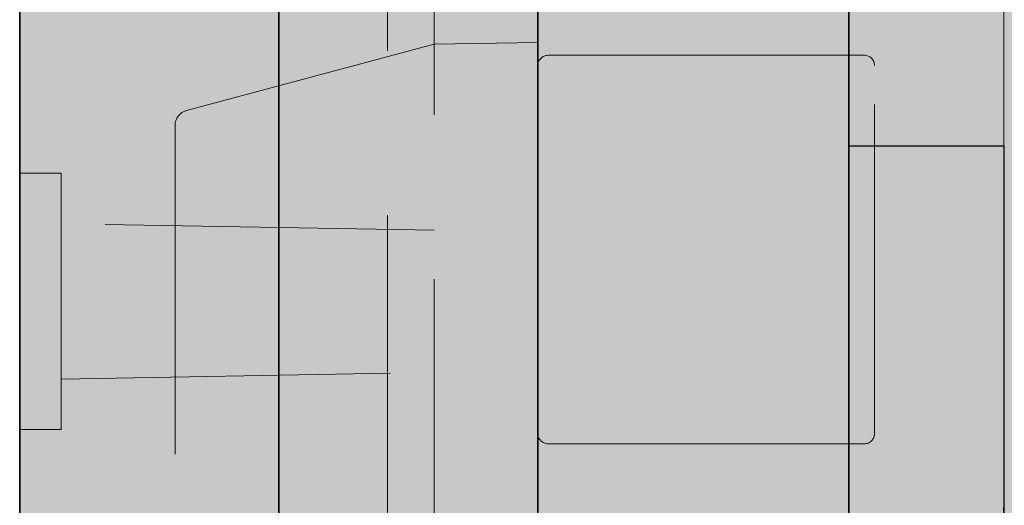
# Model space of a CAD drawing. Extents: x 0 to 1050, y 0 to 1485.
# Drawn here: x 355 to 374, y 738 to 747 of the extents above; entities that cross this region are included whole.
import ezdxf

# ---------------------------------------------------------------- set-up
doc = ezdxf.new("R2010")
doc.units = 0
doc.linetypes.add('VERDECKT', pattern=[9.524999999999999, 6.35, -3.175])
doc.layers.get('0').update_dxf_attribs({"linetype": 'CONTINUOUS'})
doc.layers.add('10-HILFSLINIEN', color=9, linetype='CONTINUOUS', plot=False)
for name, color, linetype, lineweight in [('20-ANSICHT-10', 8, 'CONTINUOUS', 9), ('22-ANSICHT-25', 1, 'CONTINUOUS', 25), ('23-ANSICHT-35', 2, 'CONTINUOUS', 35), ('30-VERDECKT-10', 8, 'VERDECKT', 9), ('70-SCHRAFFUR-10', 255, 'CONTINUOUS', 9), ('71-SCHRAFFUR-18', 3, 'CONTINUOUS', 18)]:
    doc.layers.add(name, color=color, linetype=linetype, lineweight=lineweight)

# ---------------------------------------------------------------- blocks, each defined once
blk = doc.blocks.new('DO Schwerlastkonsole SLK-ALU-TTR_TTQ')
at = {"layer": '71-SCHRAFFUR-18'}
h = blk.add_hatch(color=251, dxfattribs=at)
h.dxf.hatch_style = 1
edge = h.paths.add_edge_path(flags=17)
edge.add_spline(control_points=[(-154.4935221064688, 20.80000405337398), (-154.4935221064689, 23.35484660887755), (-155.4713079115662, 25.71517612035745), (-157.2779919960361, 27.52158501712938), (-159.084676080506, 29.32799391390154), (-161.4451545088025, 30.30542016327286), (-163.9999970346653, 30.30503098909935)], knot_values=[20.40772524897462, 20.40772524897462, 20.40772524897462, 20.40772524897462, 21.19319957639522, 21.19319957639522, 21.19319957639522, 21.97867390381582, 21.97867390381582, 21.97867390381582, 21.97867390381582], weights=[1, 0.9492433056576438, 0.9492433056576438, 1, 0.9492433056576438, 0.9492433056576438, 1], degree=3, periodic=0)
edge.add_spline(control_points=[(-163.9999970346653, 30.30503098909935), (-171.1666637013319, 30.30393930475577), (-178.3333303679986, 30.30284762041208), (-185.4999970346653, 30.30175593606839)], knot_values=[21.97867390381582, 21.97867390381582, 21.97867390381582, 21.97867390381582, 22.97867390381582, 22.97867390381582, 22.97867390381582, 22.97867390381582], weights=[1, 1, 1, 1], degree=3, periodic=0)
edge.add_spline(control_points=[(-185.4999970346653, 30.30175593606839), (-190.9727148189378, 30.30092228765386), (-194.8828019415696, 26.47184154487865), (-194.9981894519706, 21.00034025513139)], knot_values=[22.97867390381582, 22.97867390381582, 22.97867390381582, 22.97867390381582, 24.52823220723077, 24.52823220723077, 24.52823220723077, 24.52823220723077], weights=[1, 0.8097170318217284, 0.8097170318217284, 1], degree=3, periodic=0)
edge.add_spline(control_points=[(-194.9981894519706, 21.00034025513139), (-194.9994491035415, 20.94060948347624), (-195.0000427917222, 20.88134683560702), (-194.9999970346481, 20.82255343021643)], knot_values=[24.52823220723077, 24.52823220723077, 24.52823220723077, 24.52823220723077, 25.52823220723077, 25.52823220723077, 25.52823220723077, 25.52823220723077], weights=[1, 1, 1, 1], degree=3, periodic=0)
edge.add_spline(control_points=[(-194.9999970942528, 20.82255329217514), (-194.9999970942528, 20.5483700635632), (-194.9999970942528, 20.27418683495125), (-194.9999970942528, 20.00000360633908)], knot_values=[0, 0, 0, 0, 1, 1, 1, 1], weights=[1, 1, 1, 1], degree=3, periodic=0)
edge.add_spline(control_points=[(-194.9999970942528, 20.00000360633908), (-194.998954941933, 19.99998541547996), (-194.9979127896132, 19.99996722462083), (-194.9968706372933, 19.99994903376205)], knot_values=[1, 1, 1, 1, 2, 2, 2, 2], weights=[1, 1, 1, 1], degree=3, periodic=0)
edge.add_spline(control_points=[(-194.9968706372933, 20.00000405337403), (-195.0022939175578, 22.68946353734202), (-193.9755859917319, 25.17524159720983), (-192.0738470864304, 27.07698050251133), (-190.1721081811289, 28.97871940781272), (-187.686330121261, 30.00542733363852), (-184.996870637293, 30.00000405337414)], knot_values=[3, 3, 3, 3, 3.787414655166888, 3.787414655166888, 3.787414655166888, 4.574829310333778, 4.574829310333778, 4.574829310333778, 4.574829310333778], weights=[1, 0.9489954826609903, 0.9489954826609903, 1, 0.9489954826609903, 0.9489954826609903, 1], degree=3, periodic=0)
edge.add_spline(control_points=[(-184.996870637293, 30.00000405337414), (-178.3312458001042, 30.00000405337414), (-171.6656209629155, 30.00000405337414), (-164.9999961257268, 30.00000405337425)], knot_values=[4.574829310333778, 4.574829310333778, 4.574829310333778, 4.574829310333778, 5.574829310333778, 5.574829310333778, 5.574829310333778, 5.574829310333778], weights=[1, 1, 1, 1], degree=3, periodic=0)
edge.add_spline(control_points=[(-164.9999961257268, 30.00000405337425), (-159.1421317494577, 30.00000405337425), (-154.9999961257267, 25.85786842964331), (-154.9999961257267, 20.00000405337437)], knot_values=[5.574829310333778, 5.574829310333778, 5.574829310333778, 5.574829310333778, 7.145625637128673, 7.145625637128673, 7.145625637128673, 7.145625637128673], weights=[1, 0.804737854124365, 0.804737854124365, 1], degree=3, periodic=0)
edge.add_spline(control_points=[(-154.9999961257267, 20.00000405337437), (-154.9999961257267, 6.666670720040997), (-154.9999961257267, -6.666662613292374), (-154.9999961257267, -19.99999594662586)], knot_values=[7.145625637128673, 7.145625637128673, 7.145625637128673, 7.145625637128673, 8.145625637128674, 8.145625637128674, 8.145625637128674, 8.145625637128674], weights=[1, 1, 1, 1], degree=3, periodic=0)
edge.add_spline(control_points=[(-154.9999961257267, -19.99999594662586), (-154.9999961257269, -25.85786032289491), (-159.1421317494578, -29.99999594662586), (-164.9999961257267, -29.99999594662586)], knot_values=[8.145625637128674, 8.145625637128674, 8.145625637128674, 8.145625637128674, 9.716421963923525, 9.716421963923525, 9.716421963923525, 9.716421963923525], weights=[1, 0.8047378541243759, 0.8047378541243759, 1], degree=3, periodic=0)
edge.add_spline(control_points=[(-164.9999961257267, -29.99999594662586), (-171.6656209629155, -29.99999594662586), (-178.3312458001042, -29.99999594662586), (-184.9968706372929, -29.99999594662586)], knot_values=[9.716421963923525, 9.716421963923525, 9.716421963923525, 9.716421963923525, 10.71642196392352, 10.71642196392352, 10.71642196392352, 10.71642196392352], weights=[1, 1, 1, 1], degree=3, periodic=0)
edge.add_spline(control_points=[(-184.9968706372929, -29.99999594662586), (-187.6844816579399, -29.99999594662592), (-190.1675104712675, -28.97149173638263), (-192.0679384491587, -27.0710637584915), (-193.9683664270499, -25.17063578060038), (-194.9968706372933, -22.68760696727287), (-194.9968706372933, -19.99999594662586)], knot_values=[10.71642196392352, 10.71642196392352, 10.71642196392352, 10.71642196392352, 11.501820127321, 11.501820127321, 11.501820127321, 12.28721829071847, 12.28721829071847, 12.28721829071847, 12.28721829071847], weights=[1, 0.9492530216741882, 0.9492530216741882, 1, 0.9492530216741882, 0.9492530216741882, 1], degree=3, periodic=0)
edge.add_spline(control_points=[(-194.9968706372933, -19.99999594662586), (-194.9979127896131, -19.99999579761425), (-194.9989549419329, -19.99999564860263), (-194.9999970942527, -19.99999549959102)], knot_values=[12.28721829071847, 12.28721829071847, 12.28721829071847, 12.28721829071847, 13.28721829071847, 13.28721829071847, 13.28721829071847, 13.28721829071847], weights=[1, 1, 1, 1], degree=3, periodic=0)
edge.add_spline(control_points=[(-194.9999970942527, -19.99999549959102), (-194.9999970743845, -20.27417877421658), (-194.9999970545163, -20.54836204884214), (-194.9999970346481, -20.82254532346769)], knot_values=[13.28721829071847, 13.28721829071847, 13.28721829071847, 13.28721829071847, 14.28721829071847, 14.28721829071847, 14.28721829071847, 14.28721829071847], weights=[1, 1, 1, 1], degree=3, periodic=0)
edge.add_spline(control_points=[(-194.9999970346481, -20.82254532346769), (-195.0000427917222, -20.88133872885783), (-194.9994491035415, -20.9406013767275), (-194.9981894519707, -21.00033214838641)], knot_values=[14.28721829071847, 14.28721829071847, 14.28721829071847, 14.28721829071847, 15.28721829071847, 15.28721829071847, 15.28721829071847, 15.28721829071847], weights=[1, 1, 1, 1], degree=3, periodic=0)
edge.add_spline(control_points=[(-194.9981894519707, -21.00033214838641), (-194.8828019415696, -26.47183343813037), (-190.9727148189378, -30.30091418090558), (-185.4999970346652, -30.30174782932011)], knot_values=[15.28721829071847, 15.28721829071847, 15.28721829071847, 15.28721829071847, 16.83677659413342, 16.83677659413342, 16.83677659413342, 16.83677659413342], weights=[1, 0.8097170318217283, 0.8097170318217283, 1], degree=3, periodic=0)
edge.add_spline(control_points=[(-185.4999970346652, -30.30174782932011), (-178.3333303679986, -30.30283951366368), (-171.1666637013319, -30.30393119800738), (-163.9999970346653, -30.30502288235107)], knot_values=[16.83677659413342, 16.83677659413342, 16.83677659413342, 16.83677659413342, 17.83677659413342, 17.83677659413342, 17.83677659413342, 17.83677659413342], weights=[1, 1, 1, 1], degree=3, periodic=0)
edge.add_spline(control_points=[(-163.9999970346653, -30.30502288235107), (-161.4451545088025, -30.30541205652457), (-159.084676080506, -29.32798580715314), (-157.2779919960361, -27.52157691038121)], knot_values=[17.83677659413342, 17.83677659413342, 17.83677659413342, 17.83677659413342, 18.62225092155402, 18.62225092155402, 18.62225092155402, 18.62225092155402], weights=[1, 0.9492433056576438, 0.9492433056576438, 1], degree=3, periodic=0)
edge.add_spline(control_points=[(-157.2779919960361, -27.52157691038121), (-155.4713079115662, -25.71516801360974), (-154.4935221064689, -23.35483850212984), (-154.4935221064688, -20.79999594662593)], knot_values=[18.62225092155402, 18.62225092155402, 18.62225092155402, 18.62225092155402, 19.40772524897462, 19.40772524897462, 19.40772524897462, 19.40772524897462], weights=[1, 0.9492433056576438, 0.9492433056576438, 1], degree=3, periodic=0)
edge.add_spline(control_points=[(-154.4935221064688, -20.79999594662593), (-154.4935221064688, -6.933329279958912), (-154.4935221064688, 6.933337386707535), (-154.4935221064688, 20.80000405337398)], knot_values=[19.40772524897462, 19.40772524897462, 19.40772524897462, 19.40772524897462, 20.40772524897462, 20.40772524897462, 20.40772524897462, 20.40772524897462], weights=[1, 1, 1, 1], degree=3, periodic=0)
h.paths.add_polyline_path([(-30.00000059600018, 90.99999815224999), (-15.00000059600018, 90.99999815224999), (-15.00000059600018, -91.00000184775001), (-30.00000059600018, -91.0000018477499)])
edge = h.paths.add_edge_path()
edge.add_line((-9.999990463250128, 90.9999981522501), (3.576250037440332e-06, 90.9999981522501))
edge.add_line((3.576250037440332e-06, 90.9999981522501), (3.576250037440332e-06, 93.000006258746))
edge.add_line((3.576250037440332e-06, 93.000006258746), (-197.9999978188712, 93.000006258746))
edge.add_line((-197.9999978188712, 93.000006258746), (-197.9999978188713, 92.5000248032411))
edge.add_line((-197.9999978188713, 92.5000248032411), (-197.9999978188713, 85.18466426503835))
edge.add_arc((-199.999997818871, 79.0000058266121), 6.499999999999665, 22.61986494803091, 72.07978686061011, ccw=False)
edge.add_arc((-199.9999978188713, 79.00000582661187), 6.500000000000057, -22.619864948031477, 22.619864948031477, ccw=False)
edge.add_arc((-199.9999978188719, 79.00000582661244), 6.500000000000866, 287.9202131393959, 337.380135051966, ccw=False)
edge.add_line((-197.9999978188713, 72.81534738818516), (-197.9999978188713, 65.49998684998354))
edge.add_line((-197.9999978188713, 65.49998684998354), (-197.9999978188713, 65.00000539447865))
edge.add_line((-197.9999978188713, 65.00000539447865), (-200.0010789339325, 65.01746874486594))
edge.add_line((-200.0010789339325, 65.01746874486594), (-199.9999979138166, 41.00000518586239))
edge.add_line((-199.9999979138166, 41.00000518586239), (-196.9999974220783, 41.00000518586239))
edge.add_line((-196.9999974220783, 41.00000518586239), (-148.9999970346481, 41.00000405337414))
edge.add_arc((-148.999997034648, 36.00000405337425), 4.999999999999886, -2.6147972675971687e-12, 90.00000000000102, ccw=False)
edge.add_line((-143.9999970346481, 36.00000405337403), (-143.9999970346481, -35.99999588764206))
edge.add_arc((-148.9999970346482, -35.99999594662575), 5.000000000000057, -90.00000067590258, 0, ccw=False)
edge.add_line((-148.9999970346481, -40.99999594662575), (-148.9999970048458, -40.99999707911411))
edge.add_line((-148.9999970048458, -40.99999707911411), (-196.9999974220783, -40.99999707911411))
edge.add_line((-196.9999974220783, -40.99999707911411), (-199.9999979138165, -40.99999707911411))
edge.add_line((-199.9999979138165, -40.99999707911411), (-200.0010789339325, -65.01746063811765))
edge.add_line((-200.0010789339325, -65.01746063811765), (-197.9999978188713, -64.99999728773037))
edge.add_line((-197.9999978188713, -64.99999728773037), (-197.9999978188713, -65.49997874323526))
edge.add_line((-197.9999978188713, -65.49997874323526), (-197.9999978188713, -72.8153392814371))
edge.add_arc((-199.999997818871, -78.99999771986336), 6.499999999999665, 22.61986494803091, 72.07978686061011, ccw=False)
edge.add_arc((-199.9999978188713, -78.99999771986359), 6.500000000000057, -22.619864948031477, 22.619864948031477, ccw=False)
edge.add_arc((-199.9999978188719, -78.99999771986302), 6.500000000000866, 287.9202131393959, 337.380135051966, ccw=False)
edge.add_line((-197.9999978188713, -85.1846561582903), (-197.9999978188713, -92.50001669649282))
edge.add_line((-197.9999978188713, -92.50001669649282), (-197.9999978188712, -92.99999815199772))
edge.add_line((-197.9999978188712, -92.99999815199772), (3.576250037440332e-06, -92.99999815199772))
edge.add_line((3.576250037440332e-06, -92.99999815199772), (3.576250037440332e-06, -90.9999981522501))
edge.add_line((3.576250037440332e-06, -90.9999981522501), (-9.999990463250128, -90.9999981522501))
edge.add_line((-9.999990463250128, -90.9999981522501), (-9.999990463250128, 90.9999981522501))
h = blk.add_hatch(color=252, dxfattribs=at)
h.paths.add_polyline_path([(-196.9999974220783, 41.00000518586239), (-199.9999979138166, 41.00000518586239), (-199.9999979138166, 33.23018583681187), (-199.9999979138166, 32.93022918727002), (-199.9999979138166, 20.19184674348435), (-199.9999979138166, 19.16124588641117), (-204.6294065200019, 17.92079981319093, 0.3396800525240429), (-204.9999968707353, 17.43743202865087), (-204.9999968707353, -17.43823364503815, 0.3392284739240971), (-204.6294066327808, -17.92079167622391), (-199.9999979138166, -19.16123893831179), (-199.9999979138166, -20.19183863673612), (-199.9999979138166, -32.93022108052179), (-199.9999979138166, -33.23017773006364), (-199.9999979138166, -40.99999707911417), (-196.9999974220783, -40.99999707911417), (-148.9999970346481, -40.99999594662592, 0.4142135623730951), (-143.9999970346481, -35.99999594662592), (-143.9999970346481, 36.00000399439038, 0.414213565828284), (-148.9999970346481, 41.00000405337414)])
edge = h.paths.add_edge_path(flags=16)
edge.add_line((-185.5024384990002, 30.30175525049909), (-164.0039849880067, 30.3050295450242))
edge.add_arc((-163.9985491524709, 20.80000405337387), 9.505027046002057, 0.014728231595313446, 90.03276691899981, ccw=False)
edge.add_line((-154.4935224205047, 20.80244737885614), (-154.4935224205047, -20.79755262114336))
edge.add_arc((-163.9985491524709, -20.79999594662565), 9.50502704600206, -89.98468580191201, 0.014728231595427133, ccw=False)
edge.add_line((-163.9960086186564, -30.30502265310673), (-185.4975551080155, -30.30174788750949))
edge.add_arc((-185.4985496513533, -20.79999594662565), 9.50175199293301, 181.2081213505329, 270.00599711884126, ccw=False)
edge.add_spline(control_points=[(-194.9981894519707, -21.00033214838646), (-194.9994491035415, -20.94060137672756), (-195.0000427917222, -20.88133872885788), (-194.9999970346481, -20.82254532346775)], knot_values=[0, 0, 0, 0, 1, 1, 1, 1], degree=3, periodic=0)
edge.add_line((-194.9999970942528, -20.88454902023577), (-194.9999970942528, -19.99999549959108))
edge.add_line((-194.9999970942528, -19.99999549959108), (-194.9999970942528, 20.00000360633931))
edge.add_line((-194.9999970942528, 20.00000360633931), (-194.9999970942528, 20.72392892586342))
edge.add_arc((-185.4985496513533, 20.80000405337388), 9.501751992933011, 90.02344983995818, 180.4587396414192, ccw=False)
edge = h.paths.add_edge_path(flags=16)
edge.add_spline(control_points=[(-201.9790249348122, 2.252246577926087), (-201.8304857811273, 2.3824919468438), (-201.671560848171, 2.496150544093723), (-201.3334188698374, 2.691617629633981), (-201.1520071661899, 2.774061314117205), (-200.7791315444598, 2.900714091128009), (-200.5883495939034, 2.945261840608453), (-200.1980530075517, 2.996855230357994), (-199.9975370526346, 3.003372593816891), (-199.6057674225791, 2.977511313098546), (-199.4122823175973, 2.945642490021726), (-199.0301714181124, 2.843135696179104), (-198.8461796737876, 2.773563374381808), (-198.4965588564734, 2.60117852685147), (-198.3284884255282, 2.496834672808689), (-198.0180600681657, 2.25897818481684), (-197.876180110594, 2.126426623653458), (-197.6185229476533, 1.834064686551244), (-197.5023731058446, 1.67289101371756), (-197.3064772938029, 1.335723386307961), (-197.2252567630331, 1.158426827440451), (-197.0972870696625, 0.7856126358810229), (-197.0516828954861, 0.592081352661296), (-196.9996010066176, 0.2036938101986721), (-196.9925198892353, 0.005829067242700603), (-197.0179970944397, -0.3901984728877892), (-197.0500260446535, -0.5838271228017788), (-197.1513114878245, -0.9626714389215181), (-197.221674464117, -1.149582063771561), (-197.3948838750549, -1.500566193283305), (-197.4977024815058, -1.666012708803066), (-197.7360161593602, -1.977023312759286), (-197.8707854503338, -2.120969985031991), (-198.1624527643304, -2.377503349371693), (-198.3211480444462, -2.49200883089685), (-198.6615592617701, -2.689702565891423), (-198.8390078522344, -2.770589423300919), (-199.2082570360591, -2.897440549666101), (-199.402442691735, -2.943601148348137), (-199.7927785393196, -2.996298949952291), (-199.9886583255467, -3.003388694740408), (-200.3818492924103, -2.979032623501155), (-200.5797522442164, -2.946914633877043), (-200.9590843907555, -2.846330703591832), (-201.142849746289, -2.777906504853092), (-201.498377196701, -2.603769589293336), (-201.6651671063056, -2.500390615721756), (-201.9754379832472, -2.263788804720264), (-202.1207078894296, -2.128690450691067), (-202.3800935356786, -1.834764827841866), (-202.494141578422, -1.676770989057843), (-202.6912412883818, -1.338548651514031), (-202.7743541147876, -1.156933685537354), (-202.9014963524429, -0.7863878488061005), (-202.9467754123099, -0.5957952310737369), (-202.9996165019726, -0.2035574739412027), (-203.0064131169808, -0.004705928607165788), (-202.9813760652352, 0.3868076369839741), (-202.9493753966218, 0.5827795611407396), (-202.847138081033, 0.9648749627194206), (-202.7780431312118, 1.148058765672829), (-202.6049210351981, 1.499318469124262), (-202.4996878085741, 1.668520287505487), (-202.2612276748952, 1.979098708879462), (-202.127564088497, 2.122001209008374), (-201.9790249348122, 2.252246577926087)], knot_values=[0, 0, 0, 0, 0.03125, 0.03125, 0.0625, 0.0625, 0.09375, 0.09375, 0.125, 0.125, 0.15625, 0.15625, 0.1875, 0.1875, 0.21875, 0.21875, 0.25, 0.25, 0.28125, 0.28125, 0.3125, 0.3125, 0.34375, 0.34375, 0.375, 0.375, 0.40625, 0.40625, 0.4375, 0.4375, 0.46875, 0.46875, 0.5, 0.5, 0.53125, 0.53125, 0.5625, 0.5625, 0.59375, 0.59375, 0.625, 0.625, 0.65625, 0.65625, 0.6875, 0.6875, 0.71875, 0.71875, 0.75, 0.75, 0.78125, 0.78125, 0.8125, 0.8125, 0.84375, 0.84375, 0.875, 0.875, 0.90625, 0.90625, 0.9375, 0.9375, 0.96875, 0.96875, 1, 1, 1, 1], degree=3, periodic=0)
h = blk.add_hatch(color=256, dxfattribs=at)
h.dxf.hatch_style = 1
h.paths.add_polyline_path([(-184.9921759813947, 24.00000405337414), (-164.9999961257267, 24.00000405337414, -0.4142135623730951), (-160.9999961257267, 20.00000405337414), (-160.9999961257267, 4.053374141221866e-06), (-154.9999961257267, 4.053374141221866e-06), (-154.9999961257267, 20.00000405337414, 0.4142135623730951), (-164.9999961257267, 30.00000405337414), (-185.037119366006, 30.00000405337414, 0.4142135623730628), (-194.9968706372933, 20.0000040533746), (-194.9968706372933, 19.99994903376182), (-194.9968706372933, 4.053374141221866e-06), (-188.9921759813947, 4.053374141221866e-06), (-188.9921759813947, 19.89513656766849), (-188.9921759813947, 20.00000405337414, -0.4142135623730951)])
h.paths.add_polyline_path([(-188.9921759813947, 4.053374141221866e-06), (-194.9968706372933, 4.053374141221866e-06), (-194.9968706372933, -19.99999594662592, 0.4142135623730951), (-184.9968706372933, -29.99999594662592), (-164.999996125727, -29.99999594662592, 0.4142135623730951), (-154.9999961257267, -19.99999594662569), (-154.9999961257267, 4.053374141221866e-06), (-160.9999961257267, 4.053374141221866e-06), (-160.9999961257267, -19.99999594662592, -0.4142135623730951), (-164.9999961257267, -23.99999594662592), (-184.9921759813947, -23.99999594662592, -0.4142135623730951), (-188.9921759813947, -19.99999594662592), (-188.9921759813947, -19.89512846092026)])
blk.add_hatch(color=253, dxfattribs=at).paths.add_polyline_path([(-161.4999994397452, -2.949996110538962), (-160.9999961257269, -2.949996110538905), (-160.9999961257269, 2.95000388946113), (-161.4999994397447, 2.950003889461129, -0.4142135623731648), (-162.999999439745, 4.450003889461142), (-162.9999994397449, 18.00000388946145, 0.4142135623730976), (-166.9999994397448, 22.00000388946137), (-168.3999994397451, 22.00000388946137), (-168.3999994397451, 24.00000405337414), (-184.9921759813948, 24.00000405337414, 0.4142135623730951), (-188.9921759813948, 20.00000405337414), (-188.9921759813948, 19.89513656766849), (-188.9921759813948, -19.99999594662592, 0.4142135623730951), (-184.9921759813948, -23.99999594662592), (-168.3999994397451, -23.99999594662592), (-168.3999994397451, -21.99999611053869), (-166.9999994397447, -21.99999611053863, 0.4142135623730855), (-162.999999439745, -17.99999611053871), (-162.9999994397451, -4.44999611053886, -0.4142135623731086)])
at = {"layer": '10-HILFSLINIEN'}
blk.add_line((-194.9999970942528, 20.00000360633931), (-194.9981894519707, -21.00033214838646), dxfattribs=at)
at = {"layer": '10-HILFSLINIEN', "lineweight": 25}
blk.add_line((-204.9999968707353, -17.43782837663099), (-204.9999968707353, 17.43783648337921), dxfattribs=at)
blk.add_rational_spline([(-194.9999970942528, 20.82255329217514), (-194.9999970942528, 20.5483700635632), (-194.9999970942528, 20.27418683495125), (-194.9999970942528, 20.00000360633908), (-194.998954941933, 19.99998541547996), (-194.9979127896132, 19.99996722462083), (-194.9968706372933, 19.99994903376205), (-194.9968706372933, 19.99996737363278), (-194.9968706372933, 19.99998571350352), (-194.9968706372933, 20.00000405337403), (-195.0022939175578, 22.68946353734202), (-193.9755859917319, 25.17524159720983), (-192.0738470864304, 27.07698050251133), (-190.1721081811289, 28.97871940781272), (-187.686330121261, 30.00542733363852), (-184.996870637293, 30.00000405337414), (-178.3312458001042, 30.00000405337414), (-171.6656209629155, 30.00000405337414), (-164.9999961257268, 30.00000405337425), (-159.1421317494577, 30.00000405337425), (-154.9999961257267, 25.85786842964331), (-154.9999961257267, 20.00000405337437), (-154.9999961257267, 6.666670720040997), (-154.9999961257267, -6.666662613292374), (-154.9999961257267, -19.99999594662586), (-154.9999961257269, -25.85786032289491), (-159.1421317494578, -29.99999594662586), (-164.9999961257267, -29.99999594662586), (-171.6656209629155, -29.99999594662586), (-178.3312458001042, -29.99999594662586), (-184.9968706372929, -29.99999594662586), (-187.6844816579399, -29.99999594662592), (-190.1675104712675, -28.97149173638263), (-192.0679384491587, -27.0710637584915), (-193.9683664270499, -25.17063578060038), (-194.9968706372933, -22.68760696727287), (-194.9968706372933, -19.99999594662586), (-194.9979127896131, -19.99999579761425), (-194.9989549419329, -19.99999564860263), (-194.9999970942527, -19.99999549959102), (-194.9999970743845, -20.27417877421658), (-194.9999970545163, -20.54836204884214), (-194.9999970346481, -20.82254532346769), (-195.0000427917222, -20.88133872885783), (-194.9994491035415, -20.9406013767275), (-194.9981894519707, -21.00033214838641), (-194.8828019415696, -26.47183343813037), (-190.9727148189378, -30.30091418090558), (-185.4999970346652, -30.30174782932011), (-178.3333303679986, -30.30283951366368), (-171.1666637013319, -30.30393119800738), (-163.9999970346653, -30.30502288235107), (-161.4451545088025, -30.30541205652457), (-159.084676080506, -29.32798580715314), (-157.2779919960361, -27.52157691038121), (-155.4713079115662, -25.71516801360974), (-154.4935221064689, -23.35483850212984), (-154.4935221064688, -20.79999594662593), (-154.4935221064688, -6.933329279958912), (-154.4935221064688, 6.933337386707535), (-154.4935221064688, 20.80000405337398), (-154.4935221064689, 23.35484660887755), (-155.4713079115662, 25.71517612035745), (-157.2779919960361, 27.52158501712938), (-159.084676080506, 29.32799391390154), (-161.4451545088025, 30.30542016327286), (-163.9999970346653, 30.30503098909935), (-171.1666637013319, 30.30393930475577), (-178.3333303679986, 30.30284762041208), (-185.4999970346653, 30.30175593606839), (-190.9727148189378, 30.30092228765386), (-194.8828019415696, 26.47184154487865), (-194.9981894519706, 21.00034025513139), (-194.9994491035415, 20.94060948347624), (-195.0000427917222, 20.88134683560702), (-194.9999970346481, 20.82255343021643)], [1, 1, 1, 1, 1, 1, 1, 1, 1, 1, 0.9489954826609903, 0.9489954826609903, 1, 0.9489954826609903, 0.9489954826609903, 1, 1, 1, 1, 0.804737854124365, 0.804737854124365, 1, 1, 1, 1, 0.8047378541243759, 0.8047378541243759, 1, 1, 1, 1, 0.9492530216741882, 0.9492530216741882, 1, 0.9492530216741882, 0.9492530216741882, 1, 1, 1, 1, 1, 1, 1, 1, 1, 1, 0.8097170318217283, 0.8097170318217283, 1, 1, 1, 1, 0.9492433056576438, 0.9492433056576438, 1, 0.9492433056576438, 0.9492433056576438, 1, 1, 1, 1, 0.9492433056576438, 0.9492433056576438, 1, 0.9492433056576438, 0.9492433056576438, 1, 1, 1, 1, 0.8097170318217284, 0.8097170318217284, 1, 1, 1, 1], degree=3, knots=[0, 0, 0, 0, 1, 1, 1, 2, 2, 2, 3, 3, 3, 3.787414655166888, 3.787414655166888, 3.787414655166888, 4.574829310333778, 4.574829310333778, 4.574829310333778, 5.574829310333778, 5.574829310333778, 5.574829310333778, 7.145625637128673, 7.145625637128673, 7.145625637128673, 8.145625637128674, 8.145625637128674, 8.145625637128674, 9.716421963923525, 9.716421963923525, 9.716421963923525, 10.71642196392352, 10.71642196392352, 10.71642196392352, 11.501820127321, 11.501820127321, 11.501820127321, 12.28721829071847, 12.28721829071847, 12.28721829071847, 13.28721829071847, 13.28721829071847, 13.28721829071847, 14.28721829071847, 14.28721829071847, 14.28721829071847, 15.28721829071847, 15.28721829071847, 15.28721829071847, 16.83677659413342, 16.83677659413342, 16.83677659413342, 17.83677659413342, 17.83677659413342, 17.83677659413342, 18.62225092155402, 18.62225092155402, 18.62225092155402, 19.40772524897462, 19.40772524897462, 19.40772524897462, 20.40772524897462, 20.40772524897462, 20.40772524897462, 21.19319957639522, 21.19319957639522, 21.19319957639522, 21.97867390381582, 21.97867390381582, 21.97867390381582, 22.97867390381582, 22.97867390381582, 22.97867390381582, 24.52823220723077, 24.52823220723077, 24.52823220723077, 25.52823220723077, 25.52823220723077, 25.52823220723077, 25.52823220723077], dxfattribs=at)
at = {"layer": '22-ANSICHT-25'}
blk.add_line((-194.9999970942528, 20.00000360633931), (-194.9999970942528, -19.99999549959108), dxfattribs=at)
at = {"layer": '22-ANSICHT-25', "lineweight": 25}
blk.add_line((-204.9999968707353, -17.43782837663099), (-204.9999968707353, 17.43783648337921), dxfattribs=at)
at = {"layer": '22-ANSICHT-25'}
blk.add_lwpolyline([(-184.9921759813948, 24.00000405337414, 0.4142135623730951), (-188.9921759813948, 20.00000405337414), (-188.9921759813948, 19.89513656766849), (-188.9921759813948, -19.89512846092026), (-188.9921759813948, -19.99999594662592, 0.414213562373095), (-184.9921759813948, -23.99999594662592), (-168.3999994397451, -23.99999594662592), (-168.3999994397451, -21.99999611053869), (-166.999999439745, -21.99999611053863, 0.4142135623731075), (-162.999999439745, -17.99999611053869), (-162.9999994397451, -4.449996110538905, -0.4142135623731504), (-161.499999439745, -2.949996110538962), (-160.9999961257269, -2.949996110538905), (-160.9999961257269, 2.950003889461129), (-161.499999439745, 2.950003889461016, -0.4142135623730727), (-162.999999439745, 4.450003889461129), (-162.9999994397449, 18.00000388946137, 0.41421356237312), (-166.999999439745, 22.00000388946137), (-168.3999994397451, 22.00000388946137), (-168.3999994397451, 24.00000405337414), (-184.9999961257269, 24.00000405337414)], format="xyb", dxfattribs=at)
at = {"layer": '23-ANSICHT-35'}
for points in [[(-184.996870637293, 30.00000405337414, 0.4153952898274482), (-194.9968706372933, 20.00000405337414), (-194.9968706372933, 19.99994903376182), (-194.9968706372933, -19.99999594662592, 0.4142135623731083), (-184.9968706372929, -29.99999594662592), (-164.9999961257267, -29.99999594662592, 0.4142135623730817), (-154.9999961257267, -19.99999594662592), (-154.9999961257267, 20.00000405337414, 0.414213562373095), (-164.9999961257267, 30.00000405337414), (-184.9999961257267, 30.00000405337414)], [(-184.9921759813947, 24.00000405337414, 0.414213562373095), (-188.9921759813947, 20.00000405337414), (-188.9921759813947, 19.89513656766849), (-188.9921759813947, -19.89512846092026), (-188.9921759813947, -19.99999594662592, 0.414213562373095), (-184.9921759813947, -23.99999594662592), (-164.9999961257267, -23.99999594662592, 0.414213562373095), (-160.9999961257267, -19.99999594662592), (-160.9999961257267, 20.00000405337414, 0.414213562373095), (-164.9999961257267, 24.00000405337414), (-184.9999961257267, 24.00000405337414)]]:
    blk.add_lwpolyline(points, format="xyb", dxfattribs=at)
at = {"layer": '30-VERDECKT-10'}
for p, q in [((-199.999997913857, 41.00000518586239), (-199.9999979138165, -40.99999707911417)), ((-196.9999974220783, 41.00000518586239), (-196.9999974220783, 2.69778454888359)), ((-185.999997481683, 17.87751387085518), (-185.999997481683, 8.122493841012272)), ((-185.999997481683, 17.87751387085518), (-185.999997481683, 8.122493841012272)), ((-197.0009119808466, 16.96484941269955), (-201.7776431143076, 15.68492721047005)), ((-194.9999970942528, 17.00000497724614), (-196.9999974220783, 16.9650934192141)), ((-188.6980464309246, 16.75192485775551), (-194.8000887036116, 16.75006407525143)), ((-188.6980464309246, 16.75192485775551), (-194.8000887036116, 16.75006407525143)), ((-194.9999970942528, 15.75703206684193), (-194.9999970942528, 16.55003461267552)), ((-194.9999970942528, 15.75703206684193), (-194.9999970942528, 16.55003461267552)), ((-188.4980160370261, 9.44799217607573), (-188.4980160370261, 16.55201460446915)), ((-188.4980160370261, 9.44799217607573), (-188.4980160370261, 16.55201460446915)), ((-194.9999970942528, 9.449974030514511), (-194.9999970942528, 15.75703206684193)), ((-194.9999970942528, 9.449974030514511), (-194.9999970942528, 15.75703206684193)), ((-201.999996378997, 15.39577707325861), (-201.999996378997, -15.39576896653267)), ((-204.1999963670761, 14.47500414427122), (-204.9999968707353, 14.47500414427122)), ((-204.1999963670761, 12.00000415768227), (-204.1999963670761, 14.47500414427122)), ((-196.9999974220783, 13.3743275898687), (-204.1999963670761, 13.50000440355143)), ((-204.1999963670761, 9.525004171093258), (-204.1999963670761, 12.00000415768227)), ((-204.1999963670761, 10.50000391181305), (-196.9999974220783, 10.62568072549578)), ((-204.9999968707353, 9.525004171093258), (-204.1999963670761, 9.525004171093258)), ((-194.8000887036116, 9.24994270529345), (-188.6980464309246, 9.248083785434517)), ((-194.8000887036116, 9.24994270529345), (-188.6980464309246, 9.248083785434517))]:
    blk.add_line(p, q, dxfattribs=at)
blk.add_lwpolyline([(-195.6284265644914, 44.97157676471534, 0.1989123673796162), (-196.7999994397447, 42.14314963996912), (-196.7999994397447, 34.50000388946137, -0.2832368967191898), (-197.3499994397449, 33.60697533448638, 0.2832368967191899), (-197.8999994397451, 32.71394677951184), (-197.8999994397451, -32.71393900058962, 0.2832368967192446)], format="xyb", dxfattribs=at)
for centre, radius, start, end in [((-201.6999970346479, 15.39514986496806), 0.3000000000000443, 104.9999999999945, 180), ((-187.9999970346481, 8.122494163959743), 2.000000000000254, 271.0000000000018, 0), ((-187.9999970346481, 8.122494163959743), 2.000000000000254, 271.0000000000018, 0)]:
    blk.add_arc(centre, radius, start, end, dxfattribs=at)
for centre, major_axis, ratio, start_param, end_param in [((-194.8000274956167, 16.55003451434277), (-3.674499871149046e-17, -0.2000304563300687), 0.9996954598821027, 3.141897240084674, 4.712388980384704), ((-188.6981074450006, 16.55189364302169), (0.1702335661904613, 0.1052244669326683), 0.9993189898517405, 5.729854641606086, 7.300346381906872), ((-188.6981074450006, 16.55189364302169), (0.1702335661904613, 0.1052244669326683), 0.9993189898517405, 5.729854641606086, 7.300346381906872), ((-194.8000274956167, 9.449973592405456), (-3.674499871149046e-17, -0.2000304563300687), 0.9996954598821027, 4.712388980384704, 6.282880720684734), ((-194.8000274956167, 9.449973592405456), (-3.674499871149046e-17, -0.2000304563300687), 0.9996954598821027, 4.712388980384704, 6.282880720684734), ((-188.6981074450006, 9.448114463726995), (0.1702335661904612, -0.1052244669326683), 0.9993189898528562, 5.266024232452814, 6.836515972751465), ((-188.6981074450006, 9.448114463726995), (0.1702335661904612, -0.1052244669326683), 0.9993189898528562, 5.266024232452814, 6.836515972751465)]:
    blk.add_ellipse(centre, major_axis=major_axis, ratio=ratio, start_param=start_param, end_param=end_param, dxfattribs=at)
blk = doc.blocks.new('10 Gewindestange FIS A M16x175')
at = {"layer": '70-SCHRAFFUR-10'}
blk.add_hatch(color=256, dxfattribs=at).paths.add_polyline_path([(28.99207955764662, 7.549999999999998), (27.38699181184897, 6.772999999999996), (26.0094324898154, 7.999999999999996), (24.63187316778173, 6.772999999999994), (23.25431384574802, 8.000000000000009), (21.87675452371448, 6.772999999999996), (20.49919520168092, 7.999999999999997), (19.12163587964724, 6.773000000000001), (17.74407655761358, 8.000000000000004), (16.36651723557999, 6.773000000000001), (15.96179684574892, 7.133486775690833, 0.06025094079046686), (15.20604299999999, 11.115463), (15.20604300000001, 12), (3.793756999999999, 12), (3.793756999999999, 11.11546300000007, 0.07713221252364968), (2.999900008837926, 5.999999500000003), (2.999899999999997, 15), (-0.0001000000000033197, 15), (-0.0001000000000175305, 6.919160028352879), (-0.16419462882331, 6.773), (-1.541753950857, 8.000000000000007), (-2.919313272890548, 6.772999999999993), (-4.29687259492411, 7.999999999999995), (-5.674431916957786, 6.77299999999999), (-7.051991238991462, 7.999999999999993), (-8.429550561025039, 6.772999999999993), (-9.807109883058573, 8.000000000000005), (-11.18466920509225, 6.773000000000002), (-12.56222852712592, 7.999999999999997), (-13.9397878491595, 6.772999999999993), (-15.31734717119308, 8.000000000000002), (-16.69490649322685, 6.772999999999989), (-18.07246581526041, 8.000000000000004), (-19.45002513729409, 6.773), (-20.82758445932777, 8.000000000000004), (-22.20514378136133, 6.772999999999993), (-23.58270310339491, 8), (-24.96026242542857, 6.772999999999993), (-26.33782174746224, 7.999999999999996), (-27.71538106949581, 6.772999999999998), (-29.09294039152937, 8.000000000000005), (-30.47049971356305, 6.772999999999991), (-31.84805903559673, 7.999999999999991), (-33.22561835763027, 6.772999999999999), (-34.60317767966385, 7.999999999999996), (-35.98073700169751, 6.773), (-37.3582963237312, 8.000000000000002), (-38.73585564576476, 6.773000000000001), (-40.11341496779832, 8), (-41.490974289832, 6.772999999999997), (-42.86853361186567, 8), (-44.24609293389924, 6.772999999999998), (-45.6236522559328, 8.000000000000002), (-47.00121157796647, 6.772999999999996), (-48.37877090000016, 8.000000000000002), (-49.75633022203371, 6.772999999999996), (-51.13388954406727, 8.000000000000002), (-52.51144886610095, 6.773), (-53.88900818813462, 8), (-55.26656751016818, 6.772999999999995), (-56.64412683220175, 8), (-58.02168615423543, 6.772999999999994), (-59.39924547626909, 8), (-60.77680479830266, 6.772999999999997), (-62.15436412033623, 7.999999999999997), (-63.5319234423699, 6.772999999999996), (-64.90948276440358, 8.000000000000002), (-66.28704208643714, 6.772999999999995), (-67.6646014084707, 8), (-69.04216073050438, 6.772999999999996), (-70.41972005253805, 8), (-71.79727937457162, 6.772999999999994), (-73.17483869660518, 8), (-74.55239801863885, 6.772999999999993), (-75.92995734067253, 7.999999999999998), (-77.30751666270609, 6.772999999999994), (-78.68507598473965, 8), (-80.06263530677333, 6.772999999999996), (-81.440194628807, 8), (-82.81775395084057, 6.772999999999995), (-84.19531327287413, 8), (-85.5728725949078, 6.772999999999997), (-86.95043191694148, 8), (-88.32799123897505, 6.772999999999996), (-89.70555056100866, 8), (-91.08310988304228, 6.772999999999996), (-92.4606692050759, 8), (-93.83822852710952, 6.772999999999996), (-95.21578784914314, 7.999999999999999), (-96.59334717117676, 6.772999999999996), (-97.97090649321038, 8), (-99.348465815244, 6.772999999999996), (-100.7260251372776, 8), (-102.1035844593112, 6.772999999999997), (-103.4811437813449, 8), (-104.8587031033785, 6.772999999999996), (-106.236262425412, 7.999999999999999), (-107.6138217474457, 6.772999999999997), (-108.9913810694794, 8), (-110.368940391513, 6.772999999999996), (-111.7464997135465, 8.000000000000002), (-113.1240590355802, 6.772999999999996), (-114.5016183576139, 7.999999999999998), (-115.8791776796474, 6.772999999999995), (-117.256737001681, 8.000000000000002), (-118.6342963237147, 6.772999999999996), (-120.0118556457483, 7.999999999999999), (-121.3894149677819, 6.772999999999998), (-122.7669742898155, 8.000000000000002), (-124.1445336118491, 6.772999999999997), (-125.5220929338828, 8), (-126.8996522559164, 6.772999999999996), (-128.2772115779499, 7.999999999999997), (-129.6547708999836, 6.772999999999997), (-131.0323302220173, 8), (-132.4098895440509, 6.772999999999996), (-133.7874488660844, 7.999999999999999), (-135.1650081881181, 6.772999999999995), (-136.5425675101518, 8.000000000000004), (-137.9201268321853, 6.772999999999997), (-139.2976861542189, 8.000000000000002), (-140.6752454762526, 6.773), (-142.0528047982862, 7.999999999999999), (-143.4303641203198, 6.772999999999999), (-144.8079234423534, 7.999999999999956), (-146.0079204423534, 6.799999999999988), (-146.0079204423534, -6.800000000000006), (-145.4568866043239, -7.351035215617543), (-144.8079234423534, -6.772999999999957), (-143.4303641203199, -7.999999999999964), (-142.0528047982862, -6.772999999999968), (-140.6752454762526, -7.999999999999972), (-139.2976861542189, -6.772999999999968), (-137.9201268321854, -7.999999999999975), (-136.5425675101518, -6.772999999999968), (-135.1650081881181, -7.99999999999997), (-133.7874488660844, -6.772999999999968), (-132.409889544051, -7.999999999999973), (-131.0323302220173, -6.772999999999969), (-129.6547708999836, -7.99999999999997), (-128.2772115779499, -6.772999999999971), (-126.8996522559165, -7.99999999999997), (-125.5220929338828, -6.772999999999969), (-124.1445336118491, -7.999999999999968), (-122.7669742898155, -6.772999999999968), (-121.389414967782, -7.999999999999975), (-120.0118556457483, -6.772999999999964), (-118.6342963237147, -7.99999999999997), (-117.256737001681, -6.772999999999968), (-115.8791776796475, -7.999999999999972), (-114.5016183576139, -6.772999999999968), (-113.1240590355802, -7.999999999999972), (-111.7464997135465, -6.772999999999968), (-110.3689403915131, -7.999999999999973), (-108.9913810694794, -6.772999999999968), (-107.6138217474457, -7.99999999999997), (-106.236262425412, -6.772999999999968), (-104.8587031033786, -7.999999999999973), (-103.4811437813449, -6.772999999999968), (-102.1035844593112, -7.999999999999972), (-100.7260251372776, -6.772999999999968), (-99.348465815244, -7.999999999999972), (-97.97090649321038, -6.772999999999968), (-96.59334717117676, -7.999999999999972), (-95.21578784914314, -6.772999999999968), (-93.83822852710952, -7.999999999999972), (-92.4606692050759, -6.772999999999968), (-91.08310988304228, -7.99999999999997), (-89.70555056100866, -6.772999999999966), (-88.32799123897516, -7.999999999999972), (-86.95043191694148, -6.772999999999966), (-85.5728725949078, -7.999999999999972), (-84.19531327287413, -6.772999999999968), (-82.81775395084068, -7.999999999999972), (-81.440194628807, -6.772999999999968), (-80.06263530677333, -7.999999999999973), (-78.68507598473965, -6.772999999999966), (-77.3075166627062, -7.999999999999972), (-75.92995734067253, -6.772999999999968), (-74.55239801863885, -7.999999999999973), (-73.17483869660518, -6.772999999999968), (-71.79727937457173, -7.999999999999973), (-70.41972005253805, -6.772999999999969), (-69.04216073050438, -7.999999999999972), (-67.6646014084707, -6.772999999999969), (-66.28704208643725, -7.99999999999997), (-64.90948276440358, -6.772999999999968), (-63.5319234423699, -7.99999999999997), (-62.15436412033623, -6.772999999999969), (-60.77680479830278, -7.999999999999973), (-59.3992454762691, -6.772999999999971), (-58.02168615423543, -7.99999999999997), (-56.64412683220175, -6.772999999999968), (-55.2665675101683, -7.999999999999973), (-53.88900818813462, -6.772999999999969), (-52.51144886610096, -7.999999999999972), (-51.13388954406728, -6.772999999999969), (-49.75633022203382, -7.999999999999972), (-48.37877090000015, -6.772999999999966), (-47.00121157796647, -7.999999999999975), (-45.6236522559328, -6.772999999999971), (-44.24609293389935, -7.999999999999968), (-42.86853361186567, -6.772999999999975), (-41.490974289832, -7.999999999999973), (-40.11341496779832, -6.772999999999977), (-38.73585564576486, -7.999999999999972), (-37.35829632373121, -6.772999999999971), (-35.98073700169753, -7.99999999999997), (-34.60317767966384, -6.772999999999968), (-33.2256183576304, -7.999999999999966), (-31.84805903559671, -6.772999999999966), (-30.47049971356305, -7.999999999999975), (-29.09294039152937, -6.772999999999969), (-27.71538106949592, -7.999999999999966), (-26.33782174746223, -6.772999999999966), (-24.96026242542857, -7.999999999999972), (-23.58270310339488, -6.772999999999961), (-22.20514378136144, -7.999999999999972), (-20.82758445932777, -6.772999999999968), (-19.45002513729409, -7.999999999999966), (-18.07246581526041, -6.772999999999966), (-16.69490649322695, -7.999999999999977), (-15.31734717119305, -6.772999999999968), (-13.93978784915963, -7.999999999999973), (-12.56222852712595, -6.772999999999962), (-11.18466920509225, -7.99999999999997), (-9.807109883058587, -6.772999999999971), (-8.429550561025152, -7.999999999999977), (-7.051991238991448, -6.772999999999961), (-5.674431916957801, -7.999999999999966), (-4.29687259492411, -6.772999999999966), (-2.919313272890662, -7.999999999999973), (-1.541753950856972, -6.772999999999968), (-0.1641946288233243, -7.999999999999973), (-0.0001000000000175305, -7.853839971647126), (-0.0001000000000033197, -15), (2.999900000000011, -15), (2.999900008837926, -5.99999950000003, 0.07713221252364917), (3.793756999999999, -11.11546300000006), (3.793756999999999, -12), (15.20604299999998, -12), (15.20604299999999, -11.11546299999994, 0.05321658538256817), (15.92338687629314, -7.605301243911379), (16.36651723557989, -7.999999999999979), (17.74407655761357, -6.772999999999966), (19.12163587964726, -7.999999999999973), (20.49919520168092, -6.772999999999977), (21.87675452371437, -7.999999999999972), (23.25431384574804, -6.772999999999955), (24.63187316778172, -7.999999999999964), (26.0094324898154, -6.772999999999971), (27.38699181184894, -7.999999999999972), (28.99207955764662, -7.549999999999995)])
at = {"layer": '10-HILFSLINIEN'}
for p, q in [((-0.0001, 6.919160028352877), (-0.0001, 15)), ((-0.0001, 15), (2.9999, 15)), ((2.9999, 5.999999500000015), (2.9999, 15))]:
    blk.add_line(p, q, dxfattribs=at)
at = {"layer": '20-ANSICHT-10'}
blk.add_lwpolyline([(-0.0001, 15), (2.9999, 15), (2.9999, -15), (-0.0001, -15)], close=True, dxfattribs=at)

msp = doc.modelspace()

# ---------------------------------------------------------------- hatches: boundary and pattern name
at = {"layer": '71-SCHRAFFUR-18'}
h = msp.add_hatch(dxfattribs=at)
h.set_pattern_fill('ANSI37', color=254, scale=5, style=0)
h.set_pattern_definition([(45, (-49.99999999021566, 195.0000008325997), (-11.22532015133644, 11.22532015133644), []), (135, (-49.99999999021566, 195.0000008325997), (-11.22532015133644, -11.22532015133644), [])])
h.paths.add_polyline_path([(100, 855.0000000000003), (100, 605.0000000000005), (355.0000000000036, 605.0000000000005), (355.0000000000045, 855.0000000000005)])

# ---------------------------------------------------------------- linework, layer by layer
at = {"layer": '23-ANSICHT-35'}
msp.add_line((360.0000000000011, 1360), (360.0000000000018, 100.0000000000005), dxfattribs=at)
msp.add_lwpolyline([(100, 605.0000000000005), (355.0000000000036, 605.0000000000005), (355.0000000000045, 855.0000000000005), (100, 855.0000000000005)], dxfattribs=at)

# ---------------------------------------------------------------- block references
for name, p in [('DO Schwerlastkonsole SLK-ALU-TTR_TTQ', (559.9999964237518, 729.9999959466263)), ('10 Gewindestange FIS A M16x175', (371.0078204423571, 730.0000000000005))]:
    msp.add_blockref(name, p)

doc.saveas('drawing.dxf')
